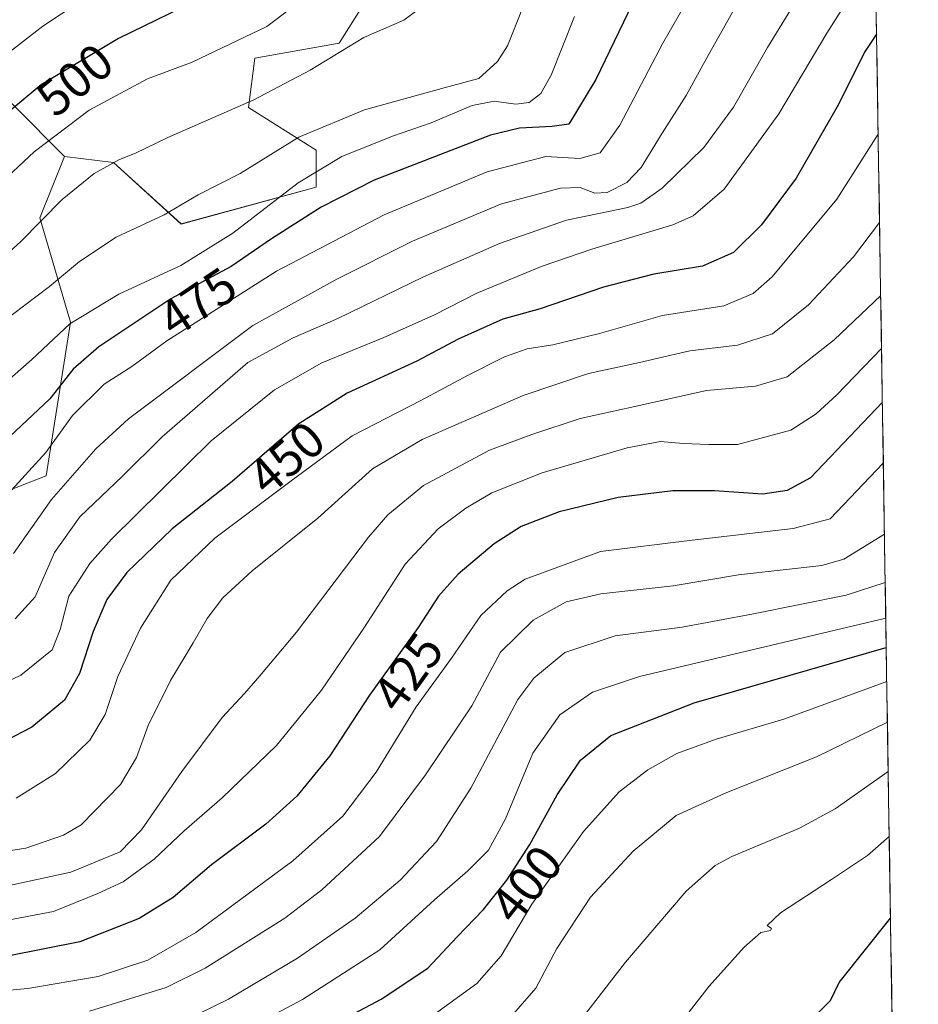
# Model space of a CAD drawing. Units: metres. Extents: x 603232 to 606653, y 4782425 to 4784790.
# Drawn here: x 606475 to 606653, y 4782810 to 4783005 of the extents above; entities that cross this region are included whole.
import ezdxf
from ezdxf.enums import TextEntityAlignment as Align

# ---------------------------------------------------------------- set-up
doc = ezdxf.new("R2010")
doc.units = ezdxf.units.M
doc.header["$MEASUREMENT"] = 0
for name, color, linetype, lineweight in [('Arbolado forestal CxS', 92, 'Continuous', 0), ('Curva de nivel maestra', 36, 'Continuous', 30), ('Curva de nivel normal', 36, 'Continuous', 0), ('Municipio CxS', 142, 'Continuous', 0), ('Pastizal CxS', 92, 'Continuous', 0), ('Rótulo de curva de nivel directora', 19, 'Continuous', 0)]:
    doc.layers.add(name, color=color, linetype=linetype, lineweight=lineweight)
doc.styles.add('Arial', font='txt', dxfattribs={"height": 0.2})

# ---------------------------------------------------------------- blocks, each defined once
blk = doc.blocks.new('*U150')
at = {"layer": 'Pastizal CxS', "color": 92, "linetype": 'Continuous', "lineweight": 0}
blk.add_polyline3d([(606544.3783, 4783010.2327, 490.6689), (606538.2931, 4783000.4949, 488.8752), (606521.5527, 4782997.5289, 490.9372), (606520.3361, 4782987.7901, 487.6498), (606533.7265, 4782979.2693, 479.0789), (606533.7267, 4782971.9655, 474.3099), (606506.9483, 4782964.6621, 481.1839), (606493.5573, 4782976.8343, 487.9865), (606483.8195, 4782978.0523, 490.5058), (606473.9213, 4782988.0503, 497.1704)], dxfattribs=at)
blk = doc.blocks.new('*U187')
at = {"layer": 'Curva de nivel normal', "color": 36, "linetype": 'Continuous', "lineweight": 0}
blk.add_polyline3d([(606466.83, 4782928.61, 480), (606477.36, 4782937.79, 480), (606484.9, 4782944.84, 480), (606494.62, 4782950.78, 480), (606506.92, 4782956.42, 480), (606517.22, 4782962.86, 480), (606530.2, 4782972.8, 480), (606538.86, 4782978.02, 480), (606548.86, 4782982.06, 480), (606556.53, 4782984.75, 480), (606564.65, 4782988.15, 480), (606569.03, 4782989.04, 480), (606573.32, 4782988.42, 480), (606575.98, 4782988.72, 480), (606578.32, 4782990.51, 480), (606580.34, 4782994.2, 480), (606584.99, 4783005.78, 480)], dxfattribs=at)
blk = doc.blocks.new('*U191')
at = {"layer": 'Curva de nivel normal', "color": 36, "linetype": 'Continuous', "lineweight": 0}
blk.add_polyline3d([(606645.7, 4782950.51, 435), (606636.45, 4782941.68, 435), (606627.12, 4782934.34, 435), (606620.85, 4782932.5, 435), (606611.18, 4782931.65, 435), (606598.16, 4782928.72, 435), (606586.07, 4782926.08, 435), (606576.5, 4782922.94, 435), (606568.15, 4782919.85, 435), (606555.01, 4782912.79, 435), (606547.98, 4782907.03, 435), (606544.15, 4782902.58, 435), (606529.86, 4782883.76, 435), (606522.54, 4782875.08, 435), (606519.54, 4782871.58, 435), (606515.08, 4782866.8, 435), (606507.08, 4782856.15, 435), (606499.13, 4782844.55, 435), (606494.9, 4782840.22, 435), (606485.08, 4782836.19, 435), (606463.35, 4782831.46, 435)], dxfattribs=at)
blk = doc.blocks.new('*U202')
at = {"layer": 'Curva de nivel normal', "color": 36, "linetype": 'Continuous', "lineweight": 0}
blk.add_polyline3d([(606504.62, 4782805.21, 410), (606516.34, 4782810.99, 410), (606530.02, 4782819.12, 410), (606541.46, 4782827.03, 410), (606550.42, 4782834.56, 410), (606557.64, 4782842.23, 410), (606564.41, 4782852.84, 410), (606573.71, 4782870.38, 410), (606576.9, 4782874.64, 410), (606583.04, 4782879.71, 410), (606593.03, 4782883.02, 410), (606606.36, 4782884.71, 410), (606620.48, 4782887.38, 410), (606638.83, 4782891.06, 410), (606646.59, 4782893.6, 410)], dxfattribs=at)
blk = doc.blocks.new('*U206')
at = {"layer": 'Curva de nivel normal', "color": 36, "linetype": 'Continuous', "lineweight": 0}
blk.add_polyline3d([(606610.99, 4783015.37, 470), (606602.5, 4783000.5, 470), (606593.97, 4782984.24, 470), (606590.05, 4782978.78, 470), (606586.02, 4782977.65, 470), (606579.3, 4782978.03, 470), (606567.65, 4782974.99, 470), (606547.25, 4782966.47, 470), (606525.9, 4782955.29, 470), (606504.1, 4782941.52, 470), (606497.2, 4782936.41, 470), (606491.69, 4782932.89, 470), (606485.44, 4782926.72, 470), (606480.15, 4782919.39, 470), (606470.52, 4782908.95, 470)], dxfattribs=at)
blk = doc.blocks.new('*U211')
at = {"layer": 'Curva de nivel normal', "color": 36, "linetype": 'Continuous', "lineweight": 0}
blk.add_polyline3d([(606488.81, 4782808.61, 415), (606503.99, 4782813.3, 415), (606511.7, 4782817.11, 415), (606527.56, 4782827.06, 415), (606534.84, 4782832.65, 415), (606546.28, 4782843.22, 415), (606555.41, 4782855.46, 415), (606564.61, 4782869.17, 415), (606570.27, 4782879.79, 415), (606576.81, 4782886.15, 415), (606583.35, 4782889.74, 415), (606590.19, 4782891.34, 415), (606604.52, 4782892.93, 415), (606617.52, 4782895.1, 415), (606634.02, 4782896.98, 415), (606638.41, 4782898.21, 415), (606646.44, 4782903.2, 415)], dxfattribs=at)
blk = doc.blocks.new('*U216')
at = {"layer": 'Curva de nivel normal', "color": 36, "linetype": 'Continuous', "lineweight": 0}
blk.add_polyline3d([(606467.35, 4782994.49, 505), (606479.55, 4783003.91, 505), (606490.83, 4783011.41, 505)], dxfattribs=at)
blk = doc.blocks.new('*U227')
at = {"layer": 'Curva de nivel normal', "color": 36, "linetype": 'Continuous', "lineweight": 0}
blk.add_polyline3d([(606645.2, 4782982.44, 445), (606636.99, 4782969.58, 445), (606624.2, 4782954.16, 445), (606620.39, 4782950.86, 445), (606614.56, 4782948.44, 445), (606602.46, 4782946.53, 445), (606589.91, 4782942.94, 445), (606580.69, 4782940.7, 445), (606575.56, 4782939.92, 445), (606571.12, 4782938.32, 445), (606563.86, 4782934.71, 445), (606554.53, 4782929.65, 445), (606540.86, 4782922.67, 445), (606528.53, 4782913.54, 445), (606513.68, 4782902.41, 445), (606504.92, 4782894.02, 445), (606498.92, 4782884.56, 445), (606494.39, 4782874.96, 445), (606491.88, 4782867.43, 445), (606488.87, 4782862.32, 445), (606482.02, 4782855.73, 445), (606474.27, 4782850.82, 445)], dxfattribs=at)
blk = doc.blocks.new('*U235')
at = {"layer": 'Curva de nivel normal', "color": 36, "linetype": 'Continuous', "lineweight": 0}
blk.add_polyline3d([(606621.06, 4783015.2, 465), (606611.22, 4782997.6, 465), (606607.14, 4782990.13, 465), (606602.33, 4782982.66, 465), (606598.22, 4782975.84, 465), (606595.35, 4782972.87, 465), (606591.44, 4782970.93, 465), (606589.04, 4782970.8, 465), (606586.12, 4782971.88, 465), (606582.19, 4782971.75, 465), (606570.53, 4782968.67, 465), (606552.86, 4782961.28, 465), (606537.86, 4782953.73, 465), (606521.2, 4782944.54, 465), (606496.54, 4782926.06, 465), (606490.04, 4782920.07, 465), (606481.25, 4782910.04, 465), (606473.75, 4782899.32, 465)], dxfattribs=at)
blk = doc.blocks.new('*U238')
at = {"layer": 'Curva de nivel normal', "color": 36, "linetype": 'Continuous', "lineweight": 0}
blk.add_polyline3d([(606629.15, 4783009.28, 460), (606623.23, 4782999.67, 460), (606616.48, 4782987.84, 460), (606610.61, 4782979.83, 460), (606602.37, 4782971.74, 460), (606598.1, 4782968.8, 460), (606595.52, 4782967.94, 460), (606583.4, 4782965.4, 460), (606570.11, 4782960.82, 460), (606554.91, 4782954.12, 460), (606538.05, 4782945.91, 460), (606529.16, 4782942.07, 460), (606520.2, 4782937.19, 460), (606503.19, 4782922.44, 460), (606495.37, 4782914.66, 460), (606486.87, 4782906.61, 460), (606481.87, 4782899.51, 460), (606478, 4782890.77, 460), (606474.05, 4782886.36, 460)], dxfattribs=at)
blk = doc.blocks.new('*U239')
at = {"layer": 'Curva de nivel normal', "color": 36, "linetype": 'Continuous', "lineweight": 0}
blk.add_polyline3d([(606397.88, 4782805.9, 420), (606408.55, 4782810.24, 420), (606421.21, 4782811.46, 420), (606440.54, 4782811.14, 420), (606461.87, 4782811.77, 420), (606476.54, 4782813.12, 420), (606490.54, 4782815.49, 420), (606500.38, 4782818.74, 420), (606509.91, 4782824.18, 420), (606529.14, 4782838.43, 420), (606539.04, 4782847.26, 420), (606545.65, 4782855.98, 420), (606553.57, 4782868.91, 420), (606560.57, 4782878.6, 420), (606566.37, 4782887.02, 420), (606571.61, 4782891.97, 420), (606575.21, 4782894.24, 420), (606590.11, 4782899.76, 420), (606608.29, 4782901.97, 420), (606628.37, 4782904.27, 420), (606635.68, 4782906.18, 420), (606646.22, 4782917.25, 420)], dxfattribs=at)
blk = doc.blocks.new('*U246')
at = {"layer": 'Curva de nivel normal', "color": 36, "linetype": 'Continuous', "lineweight": 0}
blk.add_polyline3d([(606556.95, 4782807.81, 395), (606565.62, 4782814.08, 395), (606570.42, 4782819.55, 395), (606576.49, 4782829.8, 395), (606586.75, 4782844.22, 395), (606593.81, 4782852.09, 395), (606599.52, 4782856.42, 395), (606605.3, 4782859.7, 395), (606613.06, 4782862.51, 395), (606626.52, 4782866.52, 395), (606646.9, 4782873.94, 395)], dxfattribs=at)
blk = doc.blocks.new('*U249')
at = {"layer": 'Curva de nivel normal', "color": 36, "linetype": 'Continuous', "lineweight": 0}
blk.add_polyline3d([(606555.44, 4783008.25, 490), (606551.13, 4783005.09, 490), (606543.21, 4783001.62, 490), (606532.58, 4782995.15, 490), (606521.4, 4782989.3, 490), (606504.3, 4782981.8, 490), (606497.94, 4782978.73, 490), (606494.72, 4782977.45, 490), (606489.75, 4782974.69, 490), (606483.34, 4782969.54, 490), (606475.08, 4782961.14, 490), (606468, 4782954.71, 490)], dxfattribs=at)
blk = doc.blocks.new('*U251')
at = {"layer": 'Curva de nivel normal', "color": 36, "linetype": 'Continuous', "lineweight": 0}
blk.add_polyline3d([(606464.2, 4782839.07, 440), (606476.18, 4782840.92, 440), (606483.62, 4782843.51, 440), (606487.14, 4782845.54, 440), (606494.97, 4782853.55, 440), (606498.09, 4782858.88, 440), (606500.45, 4782865.22, 440), (606504.84, 4782874.15, 440), (606509.38, 4782881.63, 440), (606512.15, 4782886.48, 440), (606515.24, 4782890.54, 440), (606521.02, 4782895.87, 440), (606534.06, 4782906.36, 440), (606544.94, 4782916.14, 440), (606554.77, 4782921.95, 440), (606574.8, 4782930.69, 440), (606587.78, 4782935.03, 440), (606597.85, 4782937.22, 440), (606607.85, 4782939.54, 440), (606617.28, 4782940.64, 440), (606624.22, 4782942.91, 440), (606631.38, 4782948.61, 440), (606640.32, 4782958.16, 440), (606645.47, 4782964.96, 440)], dxfattribs=at)
blk = doc.blocks.new('*U253')
at = {"layer": 'Curva de nivel normal', "color": 36, "linetype": 'Continuous', "lineweight": 0}
blk.add_polyline3d([(606466.26, 4782825.46, 430), (606481.64, 4782828.35, 430), (606490.42, 4782831.96, 430), (606495.5, 4782834.25, 430), (606501.63, 4782838.74, 430), (606507.56, 4782844.38, 430), (606515.12, 4782850.93, 430), (606525.88, 4782861.27, 430), (606530.26, 4782866.61, 430), (606534.8, 4782872.22, 430), (606543.18, 4782884.55, 430), (606551.39, 4782897.21, 430), (606557.97, 4782904.21, 430), (606563.43, 4782908.31, 430), (606568.56, 4782911.35, 430), (606578.58, 4782915.36, 430), (606595.42, 4782920.31, 430), (606602.06, 4782921.54, 430), (606606.52, 4782921.17, 430), (606611.6, 4782920.98, 430), (606617.32, 4782920.93, 430), (606627.85, 4782923.8, 430), (606632.92, 4782927.02, 430), (606636.98, 4782930.77, 430), (606645.86, 4782939.99, 430)], dxfattribs=at)
blk = doc.blocks.new('*U258')
at = {"layer": 'Curva de nivel normal', "color": 36, "linetype": 'Continuous', "lineweight": 0}
blk.add_polyline3d([(606533.62, 4783011.16, 495), (606523.96, 4783003.8, 495), (606509.15, 4782996.76, 495), (606500.32, 4782993.44, 495), (606488.73, 4782987.24, 495), (606477.85, 4782978.96, 495), (606463.08, 4782965.22, 495)], dxfattribs=at)
blk = doc.blocks.new('*U261')
at = {"layer": 'Curva de nivel normal', "color": 36, "linetype": 'Continuous', "lineweight": 0}
blk.add_polyline3d([(606607.74, 4782808.45, 380), (606611.66, 4782813.58, 380), (606618.63, 4782821.28, 380), (606621.91, 4782824.23, 380), (606623.84, 4782824.63, 380), (606624.04, 4782825.01, 380), (606623.17, 4782825.59, 380), (606625.82, 4782828.08, 380), (606635.92, 4782834.7, 380), (606643.08, 4782839.48, 380), (606647.39, 4782843.25, 380)], dxfattribs=at)
blk = doc.blocks.new('*U262')
at = {"layer": 'Curva de nivel normal', "color": 36, "linetype": 'Continuous', "lineweight": 0}
blk.add_polyline3d([(606466.14, 4782941.14, 485), (606480.87, 4782952.26, 485), (606486.82, 4782957.26, 485), (606494.1, 4782962.02, 485), (606503.6, 4782966.49, 485), (606510.32, 4782970.46, 485), (606518.65, 4782974.7, 485), (606530.32, 4782981.85, 485), (606543.31, 4782987.31, 485), (606559.14, 4782991.64, 485), (606565.99, 4782993.48, 485), (606569.73, 4782996.88, 485), (606571.7, 4782999.99, 485), (606576.75, 4783012.81, 485)], dxfattribs=at)
blk = doc.blocks.new('*U267')
at = {"layer": 'Curva de nivel normal', "color": 36, "linetype": 'Continuous', "lineweight": 0}
blk.add_polyline3d([(606516.39, 4782803.1, 405), (606531.06, 4782810.89, 405), (606546.38, 4782820.74, 405), (606557.18, 4782830.65, 405), (606563.8, 4782836.41, 405), (606567.92, 4782840.55, 405), (606571.32, 4782846.72, 405), (606576.7, 4782859.76, 405), (606582.04, 4782867.34, 405), (606588.52, 4782871.86, 405), (606597.85, 4782874.95, 405), (606646.71, 4782886.51, 405)], dxfattribs=at)
blk = doc.blocks.new('*U269')
at = {"layer": 'Curva de nivel normal', "color": 36, "linetype": 'Continuous', "lineweight": 0}
blk.add_polyline3d([(606639.83, 4783010.17, 455), (606634.99, 4783002.48, 455), (606625.53, 4782986.51, 455), (606614.68, 4782971.6, 455), (606608.49, 4782966.31, 455), (606604.48, 4782964.48, 455), (606588.44, 4782959.66, 455), (606578.55, 4782956.31, 455), (606565.62, 4782950.96, 455), (606557.19, 4782946.66, 455), (606547.19, 4782942.16, 455), (606534.86, 4782937.14, 455), (606525.46, 4782931.76, 455), (606512.92, 4782921.65, 455), (606493.13, 4782902.2, 455), (606488.87, 4782897.34, 455), (606484.72, 4782890.91, 455), (606482.95, 4782884.28, 455), (606481.39, 4782880.24, 455), (606475.2, 4782875.24, 455), (606459.43, 4782867.76, 455)], dxfattribs=at)
blk = doc.blocks.new('*U281')
at = {"layer": 'Curva de nivel normal', "color": 36, "linetype": 'Continuous', "lineweight": 0}
blk.add_polyline3d([(606586.49, 4782807.24, 385), (606595.06, 4782818.31, 385), (606607.09, 4782832.38, 385), (606612.86, 4782837.47, 385), (606616.19, 4782839.28, 385), (606629.57, 4782844.9, 385), (606636.68, 4782848.7, 385), (606647.19, 4782856.09, 385)], dxfattribs=at)
blk = doc.blocks.new('*U286')
at = {"layer": 'Curva de nivel normal', "color": 36, "linetype": 'Continuous', "lineweight": 0}
blk.add_polyline3d([(606572.86, 4782808.09, 390), (606577.29, 4782813.19, 390), (606581.49, 4782821.05, 390), (606588.15, 4782831.2, 390), (606596.63, 4782840.34, 390), (606605.11, 4782847.4, 390), (606614.86, 4782851.84, 390), (606632.99, 4782859.02, 390), (606647.03, 4782865.89, 390)], dxfattribs=at)
blk = doc.blocks.new('*U298')
at = {"layer": 'Curva de nivel maestra', "color": 36, "linetype": 'Continuous', "lineweight": 30}
blk.add_polyline3d([(606644.88, 4783002.29, 450), (606642.52, 4782998.71, 450), (606637.36, 4782988.36, 450), (606628.91, 4782973.77, 450), (606622.05, 4782964.5, 450), (606616.53, 4782959.04, 450), (606610.39, 4782956.31, 450), (606600.68, 4782954.7, 450), (606590.76, 4782952.11, 450), (606578.16, 4782947.85, 450), (606570.76, 4782945.79, 450), (606561.9, 4782941.86, 450), (606553.7, 4782937.47, 450), (606539.86, 4782931.12, 450), (606530.29, 4782925.02, 450), (606517.08, 4782913.58, 450), (606505.18, 4782904.21, 450), (606496.19, 4782895.54, 450), (606492.25, 4782890.21, 450), (606489.54, 4782883.88, 450), (606486.78, 4782875.55, 450), (606483.86, 4782870.27, 450), (606477.34, 4782864.92, 450), (606467.12, 4782859.63, 450)], dxfattribs=at)
blk = doc.blocks.new('*U300')
at = {"layer": 'Curva de nivel maestra', "color": 36, "linetype": 'Continuous', "lineweight": 30}
blk.add_polyline3d([(606526.21, 4782800.18, 400), (606546.61, 4782811, 400), (606555.86, 4782817.15, 400), (606561.73, 4782823.37, 400), (606566.95, 4782828.75, 400), (606571.55, 4782834.57, 400), (606576.15, 4782841.62, 400), (606581.52, 4782851.52, 400), (606586.16, 4782858.34, 400), (606592.18, 4782863.24, 400), (606608.72, 4782869.71, 400), (606646.8, 4782880.68, 400)], dxfattribs=at)
blk = doc.blocks.new('*U305')
at = {"layer": 'Curva de nivel maestra', "color": 36, "linetype": 'Continuous', "lineweight": 30}
blk.add_polyline3d([(606512.2, 4783010.09, 500), (606494.54, 4783001.45, 500), (606479.2, 4782992.28, 500), (606469.2, 4782984.01, 500)], dxfattribs=at)
blk = doc.blocks.new('*U309')
at = {"layer": 'Curva de nivel maestra', "color": 36, "linetype": 'Continuous', "lineweight": 30}
blk.add_polyline3d([(606604.67, 4783025.44, 475), (606589.19, 4782993.28, 475), (606583.86, 4782984.48, 475), (606580.52, 4782984.01, 475), (606574.07, 4782983.63, 475), (606568.34, 4782982.27, 475), (606545.27, 4782973.33, 475), (606534.72, 4782968.02, 475), (606524.86, 4782961.71, 475), (606516.87, 4782956.24, 475), (606504.9, 4782949.83, 475), (606490.67, 4782940.29, 475), (606485.58, 4782935.87, 475), (606480.93, 4782929.98, 475), (606471.88, 4782921.49, 475)], dxfattribs=at)
blk = doc.blocks.new('*U315')
at = {"layer": 'Curva de nivel maestra', "color": 36, "linetype": 'Continuous', "lineweight": 30}
blk.add_polyline3d([(606632.72, 4782807.7, 375), (606635.77, 4782810.73, 375), (606637.44, 4782814.29, 375), (606647.64, 4782827.05, 375)], dxfattribs=at)
blk = doc.blocks.new('*U316')
at = {"layer": 'Curva de nivel maestra', "color": 36, "linetype": 'Continuous', "lineweight": 30}
blk.add_polyline3d([(606646.03, 4782929.32, 425), (606631.76, 4782914.31, 425), (606627.16, 4782911.83, 425), (606622.34, 4782911.12, 425), (606612.76, 4782911.78, 425), (606604.48, 4782911.78, 425), (606593.61, 4782910.45, 425), (606581.91, 4782907.63, 425), (606574.39, 4782904.67, 425), (606569.04, 4782901.27, 425), (606561.9, 4782895.23, 425), (606558, 4782890.91, 425), (606553.99, 4782884.64, 425), (606544.35, 4782871.22, 425), (606536.44, 4782859.22, 425), (606529.92, 4782851.22, 425), (606523.78, 4782845.65, 425), (606512.99, 4782837.6, 425), (606505.36, 4782831.11, 425), (606498.64, 4782826.96, 425), (606486.88, 4782822.35, 425), (606472.5, 4782819.52, 425)], dxfattribs=at)

msp = doc.modelspace()

# ---------------------------------------------------------------- linework, layer by layer
at = {"layer": 'Arbolado forestal CxS', "color": 92, "linetype": 'Continuous', "lineweight": 0}
for points in [[(606638.13, 4783431.1, 569.43), (606653.16, 4782476.76, 395.86)], [(606638.13, 4783431.1, 569.43), (606653.16, 4782476.76, 395.86)], [(606458.26, 4782906.23, 469.98), (606480.17, 4782914.75, 464.12), (606485.04, 4782945.19, 476.77), (606478.95, 4782965.88, 488.1), (606483.82, 4782978.05, 490.51), (606493.56, 4782976.83, 487.99), (606506.95, 4782964.66, 481.18), (606533.73, 4782971.97, 474.31), (606533.73, 4782979.27, 479.08), (606520.34, 4782987.79, 487.65), (606521.55, 4782997.53, 490.94), (606538.29, 4783000.49, 488.88), (606544.38, 4783010.23, 490.67)], [(606483.82, 4782978.05, 490.51), (606493.56, 4782976.83, 487.99), (606506.95, 4782964.66, 481.18), (606533.73, 4782971.97, 474.31), (606533.73, 4782979.27, 479.08), (606520.34, 4782987.79, 487.65), (606521.55, 4782997.53, 490.94), (606538.29, 4783000.49, 488.88), (606544.38, 4783010.23, 490.67)], [(606483.82, 4782978.05, 490.51), (606473.92, 4782988.05, 497.17), (606457.82, 4783003.42, 510.46), (606422.69, 4782988.78, 515.67), (606391.21, 4782980.73, 520.17), (606351.69, 4782976.34, 522.09), (606328.27, 4782967.56, 524.09), (606271.91, 4782930.23, 525.86), (606248.49, 4782907.54, 529), (606230.19, 4782889.24, 526.74), (606222.88, 4782872.4, 526.48), (606209.7, 4782843.86, 526.05), (606199.46, 4782832.88, 526.59), (606190.67, 4782830.69, 527.9), (606173.11, 4782841.66, 537.55), (606141.63, 4782854.11, 555.02), (606102.84, 4782868.01, 574.74)], [(606473.92, 4782988.05, 497.17), (606483.82, 4782978.05, 490.51), (606478.95, 4782965.88, 488.1), (606485.04, 4782945.19, 476.77), (606480.17, 4782914.75, 464.12), (606458.26, 4782906.23, 469.98)], [(606483.82, 4782978.05, 490.51), (606478.95, 4782965.88, 488.1), (606485.04, 4782945.19, 476.77), (606480.17, 4782914.75, 464.12), (606458.26, 4782906.23, 469.98), (606440, 4782877.02, 459.96), (606414.44, 4782873.37, 460.71), (606394.96, 4782885.54, 471.11), (606376.71, 4782884.32, 471.53), (606369.4, 4782872.15, 465.46), (606371.84, 4782838.06, 447.67), (606352.36, 4782827.11, 449.12), (606332.89, 4782825.89, 457.57), (606324.37, 4782831.98, 464.52), (606323.92, 4782831.95, 464.7), (606322.74, 4782831.86, 465.19), (606307.32, 4782830.76, 472.08), (606282.98, 4782790.59, 467.83)], [(606483.82, 4782978.05, 490.51), (606478.95, 4782965.88, 488.1), (606485.04, 4782945.19, 476.77), (606480.17, 4782914.75, 464.12), (606458.26, 4782906.23, 469.98), (606440, 4782877.02, 459.96), (606414.44, 4782873.37, 460.71), (606394.96, 4782885.54, 471.11), (606376.71, 4782884.32, 471.53), (606369.4, 4782872.15, 465.46), (606371.84, 4782838.06, 447.67), (606352.36, 4782827.11, 449.12), (606332.89, 4782825.89, 457.57), (606324.37, 4782831.98, 464.52), (606323.92, 4782831.95, 464.7), (606322.74, 4782831.86, 465.19), (606307.32, 4782830.76, 472.08), (606282.98, 4782790.59, 467.83)]]:
    msp.add_polyline3d(points, dxfattribs=at)
at = {"layer": 'Municipio CxS', "color": 142, "linetype": 'Continuous', "lineweight": 0}
msp.add_polyline3d([(606644.82, 4783006.35, 451.36), (606644.9, 4783001.35, 449.84), (606644.98, 4782996.36, 448.63), (606645.05, 4782991.36, 447.46), (606645.13, 4782986.36, 445.72), (606645.21, 4782981.37, 444.47), (606645.29, 4782976.37, 443.29), (606645.37, 4782971.38, 441.87), (606645.45, 4782966.38, 440.33), (606645.53, 4782961.38, 438.75), (606645.61, 4782956.39, 437.01), (606645.68, 4782951.39, 434.76), (606645.76, 4782946.39, 432.56), (606645.84, 4782941.4, 430.46), (606645.92, 4782936.4, 428.25), (606646, 4782931.41, 425.8), (606646.08, 4782926.41, 423.36), (606646.16, 4782921.41, 421.38), (606646.24, 4782916.42, 419.55), (606646.31, 4782911.42, 418.02), (606646.39, 4782906.43, 416.5), (606646.47, 4782901.43, 414.26), (606646.55, 4782896.43, 411.47), (606646.63, 4782891.44, 408.55), (606646.71, 4782886.44, 404.55), (606646.79, 4782881.45, 400.15), (606646.86, 4782876.45, 396.65), (606646.94, 4782871.45, 393.07), (606647.02, 4782866.46, 389.93), (606647.1, 4782861.46, 387.04), (606647.18, 4782856.46, 384.8), (606647.26, 4782851.47, 383.06), (606647.34, 4782846.47, 381.24), (606647.42, 4782841.48, 379.35), (606647.49, 4782836.48, 377.63), (606647.57, 4782831.48, 376.05), (606647.65, 4782826.49, 374.61), (606647.73, 4782821.49, 373.25), (606647.81, 4782816.5, 372.14), (606647.89, 4782811.5, 371.29), (606647.97, 4782806.5, 370.36)], dxfattribs=at)
at = {"layer": 'Pastizal CxS', "color": 92, "linetype": 'Continuous', "lineweight": 0}
for points in [[(606483.82, 4782978.05, 490.51), (606493.56, 4782976.83, 487.99), (606506.95, 4782964.66, 481.18), (606533.73, 4782971.97, 474.31), (606533.73, 4782979.27, 479.08), (606520.34, 4782987.79, 487.65), (606521.55, 4782997.53, 490.94), (606538.29, 4783000.49, 488.88), (606544.38, 4783010.23, 490.67)], [(606483.82, 4782978.05, 490.51), (606473.92, 4782988.05, 497.17), (606457.82, 4783003.42, 510.46), (606422.69, 4782988.78, 515.67), (606391.21, 4782980.73, 520.17), (606351.69, 4782976.34, 522.09), (606328.27, 4782967.56, 524.09), (606271.91, 4782930.23, 525.86), (606248.49, 4782907.54, 529), (606230.19, 4782889.24, 526.74), (606222.88, 4782872.4, 526.48), (606209.7, 4782843.86, 526.05), (606199.46, 4782832.88, 526.59), (606190.67, 4782830.69, 527.9), (606173.11, 4782841.66, 537.55), (606141.63, 4782854.11, 555.02), (606102.84, 4782868.01, 574.74)]]:
    msp.add_polyline3d(points, dxfattribs=at)

# ---------------------------------------------------------------- block references
at = {"layer": 'Curva de nivel maestra', "color": 36, "linetype": 'Continuous', "lineweight": 30}
for name in ['*U298', '*U309', '*U316', '*U300', '*U315', '*U305']:
    msp.add_blockref(name, (0, 0), dxfattribs=at)
at = {"layer": 'Curva de nivel normal', "color": 36, "linetype": 'Continuous', "lineweight": 0}
for name in ['*U227', '*U269', '*U238', '*U235', '*U206', '*U187', '*U262', '*U249', '*U258', '*U202', '*U211', '*U253', '*U191', '*U251', '*U239', '*U261', '*U267', '*U286', '*U281', '*U246', '*U216']:
    msp.add_blockref(name, (0, 0), dxfattribs=at)
at = {"layer": 'Pastizal CxS', "color": 92, "linetype": 'Continuous', "lineweight": 0}
msp.add_blockref('*U150', (0, 0), dxfattribs=at)

# ---------------------------------------------------------------- texts
at = {"layer": 'Rótulo de curva de nivel directora', "color": 19, "linetype": 'Continuous', "lineweight": 0, "style": 'Arial'}
for s, rotation, p in [('500', 39.5908, (606485.9, 4782993.24)), ('475', 33.8385, (606510.25, 4782949.17)), ('450', 40.8928, (606527.88, 4782918.26)), ('425', 54.3093, (606551.98, 4782875.8)), ('400', 51.6781, (606575.43, 4782833.78))]:
    msp.add_text(s, height=7, rotation=rotation, dxfattribs=at).set_placement(p, align=Align.MIDDLE_CENTER)

doc.saveas('drawing.dxf')
